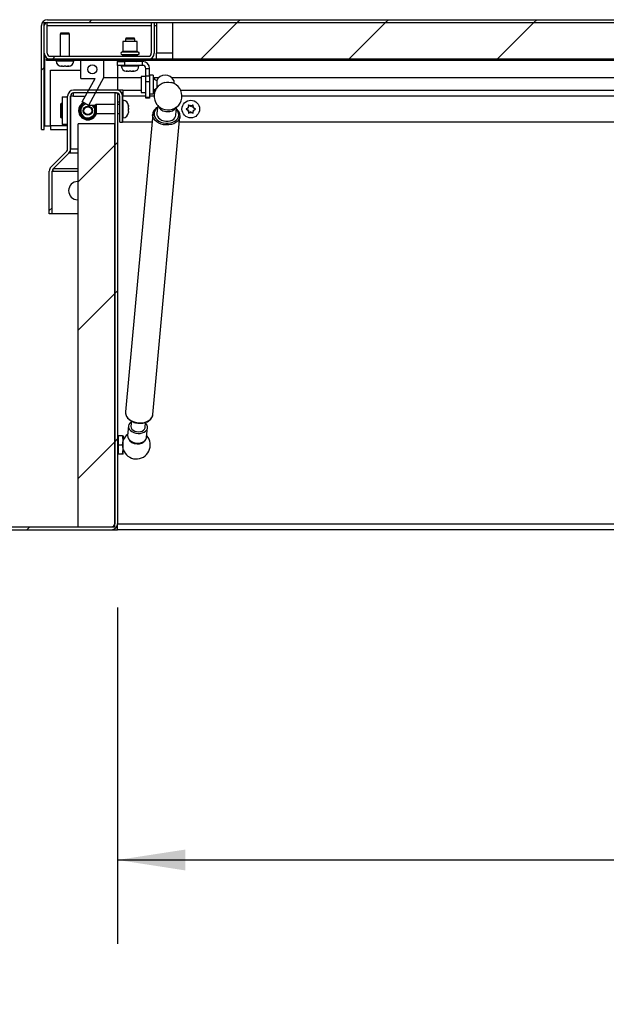
# Model space of a CAD drawing. Units: inches. Extents: x 0.1 to 10.8, y 0.2 to 8.4.
# Drawn here: x 1.6 to 2.3, y 3 to 4.1 of the extents above; entities that cross this region are included whole.
import ezdxf

# ---------------------------------------------------------------- set-up
doc = ezdxf.new("R2010")
doc.units = ezdxf.units.IN
doc.header["$MEASUREMENT"] = 0
doc.layers.add('FORMAT', color=7, linetype='Continuous')
doc.styles.add('SLDTEXTSTYLE0', font='TXT', dxfattribs={"width": 0.605})
doc.dimstyles.new('SLDDIMSTYLE0', dxfattribs={"dimtxt": 0.091003, "dimasz": 0.080892, "dimexe": 0, "dimexo": 0.0625, "dimgap": 0.022751, "dimtad": 0, "dimtih": 1, "dimtoh": 1, "dimdec": 6, "dimlfac": 22.9, "dimrnd": 1e-09, "dimzin": 12, "dimdsep": 46, "dimtxsty": 'SLDTEXTSTYLE0', "dimsah": 1, "dimcen": 0.09, "dimadec": 0, "dimazin": 3, "dimtfac": 1, "dimtdec": 0, "dimtofl": 0, "dimtmove": 0, "dimatfit": 3, "dimfxl": 0, "dimfrac": 2, "dimtolj": 1, "dimtzin": 12, "dimarcsym": 0})
doc.dimstyles.new('SLDDIMSTYLE1', dxfattribs={"dimtxt": 0.091003, "dimasz": 0.080892, "dimexe": 0, "dimexo": 0.0625, "dimgap": 0.022751, "dimtad": 0, "dimtih": 1, "dimtoh": 1, "dimdec": 0, "dimlfac": 22.9, "dimrnd": 1e-09, "dimzin": 12, "dimdsep": 46, "dimtxsty": 'SLDTEXTSTYLE0', "dimsah": 1, "dimcen": 0.09, "dimadec": 0, "dimazin": 3, "dimtfac": 1, "dimtdec": 0, "dimtofl": 0, "dimtmove": 0, "dimatfit": 3, "dimfxl": 0, "dimfrac": 2, "dimtolj": 1, "dimtzin": 12, "dimarcsym": 0})

# ---------------------------------------------------------------- blocks, each defined once
blk = doc.blocks.new('_D_3')
at = {"layer": 'FORMAT'}
for p, q in [((1.6957, 3.4392), (1.6957, 3.0384)), ((4.0537, 3.4392), (4.0537, 3.0384)), ((1.6957, 3.1384), (2.6212, 3.1384)), ((4.0537, 3.1384), (3.1282, 3.1384))]:
    blk.add_line(p, q, dxfattribs=at)
for points in [[(1.6957, 3.1384), (1.7765, 3.1259), (1.7765, 3.1508)], [(4.0537, 3.1384), (3.9728, 3.1508), (3.9728, 3.1259)]]:
    blk.add_solid(points, dxfattribs=at)
at = {"layer": 'FORMAT', "char_height": 0.09375, "attachment_point": 1, "style": 'SLDTEXTSTYLE0'}
for s, insert in [('54"', (2.783, 3.2592)), ('LENGTH', (2.6212, 3.1195))]:
    blk.add_mtext(s, dxfattribs=dict(at, insert=insert))
blk = doc.blocks.new('_D_5')
at = {"layer": 'FORMAT'}
for p, q in [((1.5432, 4.0561), (1.0513, 4.0561)), ((1.1513, 4.0561), (1.1513, 3.864)), ((1.1513, 3.5321), (1.1513, 3.7242)), ((1.445, 3.5321), (1.0513, 3.5321))]:
    blk.add_line(p, q, dxfattribs=at)
for points in [[(1.1513, 4.0561), (1.1389, 3.9752), (1.1637, 3.9752)], [(1.1513, 3.5321), (1.1637, 3.613), (1.1389, 3.613)]]:
    blk.add_solid(points, dxfattribs=at)
at = {"layer": 'FORMAT', "insert": (1.0596, 3.845), "char_height": 0.09375, "attachment_point": 1, "style": 'SLDTEXTSTYLE0'}
blk.add_mtext('12"', dxfattribs=at)
blk = doc.blocks.new('_D_6')
at = {"layer": 'FORMAT'}
for p, q in [((1.5143, 3.9087), (1.275, 3.9087)), ((1.375, 3.9087), (1.375, 3.5321)), ((1.445, 3.5321), (1.275, 3.5321)), ((1.375, 3.1251), (1.375, 3.5321)), ((1.125, 3.1251), (1.375, 3.1251))]:
    blk.add_line(p, q, dxfattribs=at)
for points in [[(1.375, 3.9087), (1.3626, 3.8278), (1.3874, 3.8278)], [(1.375, 3.5321), (1.3874, 3.613), (1.3626, 3.613)]]:
    blk.add_solid(points, dxfattribs=at)
at = {"layer": 'FORMAT', "char_height": 0.09375, "attachment_point": 1, "style": 'SLDTEXTSTYLE0'}
for s, insert in [('8 5/8"', (0.6514, 3.2459)), ('FLASHING', (0.5, 3.1062))]:
    blk.add_mtext(s, dxfattribs=dict(at, insert=insert))

msp = doc.modelspace()

# ---------------------------------------------------------------- hatches: boundary and pattern name
at = {"linetype": 'Continuous', "lineweight": 18}
h = msp.add_hatch(dxfattribs=at)
h.set_pattern_fill('ANSI31', angle=3e-322, style=0)
edge = h.paths.add_edge_path(flags=0)
edge.add_line((1.60488937, 4.13289532), (1.60488937, 4.00898702))
edge.add_line((1.60488937, 4.00898702), (1.60831731, 4.00898702))
edge.add_line((1.60831731, 4.00898702), (1.60831731, 4.13289532))
edge.add_arc((1.61198544, 4.13289532), 0.00366812, 90, 180, ccw=False)
edge.add_line((1.61198544, 4.13656344), (4.13740028, 4.13656344))
edge.add_arc((4.13740028, 4.13289532), 0.00366812, 0, 90, ccw=False)
edge.add_line((4.14106841, 4.13289532), (4.14106841, 4.00898702))
edge.add_line((4.14106841, 4.00898702), (4.14449635, 4.00898702))
edge.add_line((4.14449635, 4.00898702), (4.14449635, 4.13289532))
edge.add_arc((4.13740028, 4.13289532), 0.00709607, 0, 90)
edge.add_line((4.13740028, 4.13999139), (1.61198544, 4.13999139))
edge.add_arc((1.61198544, 4.13289532), 0.00709607, 90, 180)
h = msp.add_hatch(dxfattribs=at)
h.set_pattern_fill('ANSI31', style=0)
edge = h.paths.add_edge_path(flags=0)
edge.add_line((1.61174526, 4.13656344), (1.60831731, 4.13656344))
edge.add_line((1.60831731, 4.13656344), (1.60831731, 4.09999139))
edge.add_arc((1.61541338, 4.09999139), 0.00709607, 180, 270)
edge.add_line((1.61541338, 4.09289532), (1.73222561, 4.09289532))
edge.add_arc((1.73222561, 4.09999139), 0.00709607, 270, 360)
edge.add_line((1.73932168, 4.09999139), (1.73932168, 4.13656344))
edge.add_line((1.73932168, 4.13656344), (1.73589373, 4.13656344))
edge.add_line((1.73589373, 4.13656344), (1.73589373, 4.09999139))
edge.add_arc((1.73222561, 4.09999139), 0.00366812, 270, 360, ccw=False)
edge.add_line((1.73222561, 4.09632326), (1.61541338, 4.09632326))
edge.add_arc((1.61541338, 4.09999139), 0.00366812, 180, 270, ccw=False)
edge.add_line((1.61174526, 4.09999139), (1.61174526, 4.13656344))
h = msp.add_hatch(dxfattribs=at)
h.set_pattern_fill('ANSI31', style=0)
h.paths.add_polyline_path([(1.76115574, 4.13656344), (1.76115574, 4.09289532), (3.98822998, 4.09289532), (3.98822998, 4.13656344)], flags=0)
h = msp.add_hatch(dxfattribs=at)
h.set_pattern_fill('ANSI31', style=0)
h.paths.add_polyline_path([(1.61104657, 4.09289532), (1.61104657, 4.09142807), (4.13833915, 4.09142807), (4.13833915, 4.09289532)], flags=0)
h = msp.add_hatch(dxfattribs=at)
h.set_pattern_fill('ANSI32', style=0)
h.paths.add_polyline_path([(1.66093408, 4.03784895), (1.67905967, 4.07054838), (1.67905967, 4.09142807), (1.65198544, 4.09142807), (1.65198544, 4.07003069), (1.66878709, 4.07003069), (1.65329548, 4.04208309)], flags=0)
edge = h.paths.add_edge_path(flags=0)
edge.add_arc((1.66552255, 4.08072938), 0.00545852, 0, 360)
h = msp.add_hatch(dxfattribs=at)
h.set_pattern_fill('ANSI31', style=0)
edge = h.paths.add_edge_path(flags=0)
edge.add_line((1.69565502, 4.05265514), (1.69222707, 4.05265514))
edge.add_line((1.69222707, 4.05265514), (1.69222707, 3.53916169))
edge.add_arc((1.68855895, 3.53916169), 0.00366812, 270, 360, ccw=False)
edge.add_line((1.68855895, 3.53549357), (1.545, 3.53549357))
edge.add_line((1.545, 3.53549357), (1.545, 3.53206562))
edge.add_line((1.545, 3.53206562), (1.68855895, 3.53206562))
edge.add_arc((1.68855895, 3.53916169), 0.00709607, 270, 360)
edge.add_line((1.69565502, 3.53916169), (1.69565502, 4.05265514))
h = msp.add_hatch(dxfattribs=at)
h.set_pattern_fill('ANSI31', style=0)
edge = h.paths.add_edge_path(flags=0)
edge.add_line((1.61428384, 3.95958554), (1.61428384, 3.90870318))
edge.add_line((1.61428384, 3.90870318), (1.61771179, 3.90870318))
edge.add_line((1.61771179, 3.90870318), (1.61771179, 3.95958554))
edge.add_arc((1.62137991, 3.95958554), 0.00366812, 135, 180, ccw=False)
edge.add_line((1.61878616, 3.96217929), (1.63746441, 3.98085754))
edge.add_arc((1.63244673, 3.98587522), 0.00709607, 315, 360)
edge.add_line((1.6395428, 3.98587522), (1.6395428, 4.04898702))
edge.add_arc((1.64321092, 4.04898702), 0.00366812, 90, 180, ccw=False)
edge.add_line((1.64321092, 4.05265514), (1.69452096, 4.05265514))
edge.add_arc((1.69452096, 4.04898702), 0.00366812, 0, 90, ccw=False)
edge.add_line((1.69818909, 4.04898702), (1.69818909, 4.01787348))
edge.add_line((1.69818909, 4.01787348), (1.70161703, 4.01787348))
edge.add_line((1.70161703, 4.01787348), (1.70161703, 4.04898702))
edge.add_arc((1.69452096, 4.04898702), 0.00709607, 0, 90)
edge.add_line((1.69452096, 4.05608309), (1.64321092, 4.05608309))
edge.add_arc((1.64321092, 4.04898702), 0.00709607, 90, 180)
edge.add_line((1.63611485, 4.04898702), (1.63611485, 3.98587522))
edge.add_arc((1.63244673, 3.98587522), 0.00366812, 315, 360, ccw=False)
edge.add_line((1.63504048, 3.98328147), (1.61636223, 3.96460322))
edge.add_arc((1.62137991, 3.95958554), 0.00709607, 135, 180)
h = msp.add_hatch(dxfattribs=at)
h.set_pattern_fill('ANSI31', style=0)
h.paths.add_polyline_path([(1.64855895, 3.53549357), (1.69222707, 3.53549357), (1.69222707, 4.01584292), (1.64855895, 4.01584292)], flags=0)

# ---------------------------------------------------------------- linework, layer by layer
at = {"color": 7, "linetype": 'Continuous', "lineweight": 25}
for p, q in [((1.60488937, 4.00898702), (1.60488937, 4.13289532)), ((1.60831731, 4.13656344), (1.61174526, 4.13656344)), ((1.60831731, 4.09999139), (1.60831731, 4.13656344)), ((1.60831731, 4.00898702), (1.60831731, 4.13289532)), ((1.61174526, 4.09999139), (1.61174526, 4.13656344)), ((1.61198544, 4.13999139), (4.13740028, 4.13999139)), ((1.61198544, 4.13656344), (4.13740028, 4.13656344)), ((1.73589373, 4.13656344), (1.73589373, 4.09999139)), ((1.73589373, 4.13656344), (1.73932168, 4.13656344)), ((1.73932168, 4.13656344), (1.73932168, 4.09999139)), ((1.74205094, 4.13656344), (1.74205094, 4.09999139)), ((1.76115574, 4.13656344), (3.98822998, 4.13656344)), ((1.76115574, 4.13656344), (1.76115574, 4.09289532)), ((1.62817847, 4.12417916), (1.62742212, 4.12286912)), ((1.62742212, 4.12286912), (1.62742212, 4.09632326)), ((1.63833915, 4.12286912), (1.62742212, 4.12286912)), ((1.62817847, 4.12417916), (1.63758279, 4.12417916)), ((1.63833915, 4.12286912), (1.63758279, 4.12417916)), ((1.63833915, 4.09632326), (1.63833915, 4.12286912)), ((1.70213827, 4.11391715), (1.70213827, 4.10255606)), ((1.71065356, 4.11391715), (1.70213827, 4.11391715)), ((1.7059514, 4.11828396), (1.70519504, 4.11697392)), ((1.70519504, 4.11697392), (1.70519504, 4.11391715)), ((1.71611207, 4.11697392), (1.70519504, 4.11697392)), ((1.7059514, 4.11828396), (1.71535572, 4.11828396)), ((1.71916884, 4.11391715), (1.71065356, 4.11391715)), ((1.71611207, 4.11697392), (1.71535572, 4.11828396)), ((1.71611207, 4.11391715), (1.71611207, 4.11697392)), ((1.71916884, 4.10255606), (1.71916884, 4.11391715)), ((1.60862609, 4.0979209), (1.60862609, 4.01328833)), ((1.61541338, 4.09632326), (1.73222561, 4.09632326)), ((1.70213827, 4.09733064), (1.70213827, 4.09632326)), ((1.71916884, 4.09632326), (1.71916884, 4.09733064)), ((1.74205094, 4.09289532), (1.74205094, 4.09999139)), ((4.13833915, 4.09289532), (1.61104657, 4.09289532)), ((1.61104657, 4.09142807), (1.61104657, 4.09289532)), ((4.13833915, 4.09142807), (1.61104657, 4.09142807)), ((1.61541338, 4.09289532), (1.73222561, 4.09289532)), ((1.62240028, 4.09142807), (1.62240028, 4.09082763)), ((1.62878675, 4.08444117), (1.62894823, 4.08444117)), ((1.62960552, 4.08444117), (1.62894823, 4.08444117)), ((1.62992849, 4.08444117), (1.63190037, 4.08444117)), ((1.63386089, 4.08444117), (1.63583278, 4.08444117)), ((1.63615574, 4.08444117), (1.63681304, 4.08444117)), ((1.63681304, 4.08444117), (1.63697452, 4.08444117)), ((1.64336098, 4.09082763), (1.64336098, 4.09142807)), ((1.65198544, 4.07003069), (1.65198544, 4.09142807)), ((1.67905967, 4.09142807), (1.65198544, 4.09142807)), ((1.67905967, 4.09142807), (1.67905967, 4.07054838)), ((1.69564264, 4.08553287), (1.69564264, 4.09011802)), ((1.69564264, 4.09011802), (1.70383041, 4.09011802)), ((1.70383041, 4.08553287), (1.69564264, 4.08553287)), ((1.69973653, 4.09142807), (1.69973653, 4.09098208)), ((1.69973653, 4.09098208), (1.70296121, 4.09011802)), ((1.71065356, 4.09098208), (1.69973653, 4.09098208)), ((1.70017321, 4.08553287), (1.70017321, 4.08493244)), ((1.70383041, 4.09011802), (1.70383041, 4.08553287)), ((1.72559897, 4.09011802), (1.70383041, 4.09011802)), ((1.72559897, 4.08553287), (1.70383041, 4.08553287)), ((1.72157059, 4.09098208), (1.71065356, 4.09098208)), ((1.71834591, 4.09011802), (1.72157059, 4.09098208)), ((1.72113391, 4.08493244), (1.72113391, 4.08553287)), ((1.72157059, 4.09098208), (1.72157059, 4.09142807)), ((1.72559897, 4.08553287), (1.72559897, 4.09011802)), ((1.76115574, 4.09289532), (3.98822998, 4.09289532)), ((1.61561299, 4.01328833), (1.61561299, 4.07994772)), ((1.61561299, 4.07994772), (1.65198544, 4.07994772)), ((1.70655967, 4.07854597), (1.70672115, 4.07854597)), ((1.70737845, 4.07854597), (1.70672115, 4.07854597)), ((1.70770142, 4.07854597), (1.7096733, 4.07854597)), ((1.71163382, 4.07854597), (1.7136057, 4.07854597)), ((1.71392867, 4.07854597), (1.71458596, 4.07854597)), ((1.71458596, 4.07854597), (1.71474745, 4.07854597)), ((1.7292671, 4.08186475), (1.73385225, 4.08186475)), ((1.7292671, 4.07301118), (1.7292671, 4.08186475)), ((1.7292671, 4.07301118), (1.73385225, 4.07301118)), ((1.7292671, 4.06592036), (1.7292671, 4.07301118)), ((1.73385225, 4.07301118), (1.73385225, 4.08186475)), ((1.73821906, 4.07400036), (1.73385225, 4.07400036)), ((1.73385225, 4.07301118), (1.73385225, 4.06592036)), ((1.73821906, 4.07400036), (1.73821906, 4.05165054)), ((1.65198544, 4.07003069), (1.66878709, 4.07003069)), ((1.65329548, 4.04208309), (1.66878709, 4.07003069)), ((1.67905967, 4.07054838), (1.66093408, 4.03784895)), ((1.69565356, 4.07054838), (1.67905967, 4.07054838)), ((1.72380858, 4.07054838), (1.69565356, 4.07054838)), ((1.7292671, 4.07237785), (1.72380858, 4.07237785)), ((1.72380858, 4.07237785), (1.72380858, 4.05327305)), ((1.73385225, 4.06592036), (1.7292671, 4.06592036)), ((1.7292671, 4.04754686), (1.7292671, 4.06592036)), ((1.73385225, 4.06592036), (1.73385225, 4.04754686)), ((1.74440968, 4.07054838), (1.73868637, 4.07054838)), ((1.74232603, 4.06747771), (1.74232603, 4.05846143)), ((3.98400799, 4.07054838), (1.76056332, 4.07054838)), ((1.76267321, 4.06741996), (1.76267321, 4.06409706)), ((1.64319469, 4.04898702), (1.64319469, 4.05265514)), ((1.69452096, 4.05608309), (1.64321092, 4.05608309)), ((1.69452096, 4.05265514), (1.64321092, 4.05265514)), ((1.69222707, 4.05265514), (1.69222707, 3.53916169)), ((1.69222707, 4.05265514), (1.69565502, 4.05265514)), ((1.70192832, 4.05608309), (1.69452096, 4.05608309)), ((1.69565502, 4.05265514), (1.69565502, 3.53916169)), ((1.70192832, 4.05265514), (1.70059543, 4.05265514)), ((1.70192832, 4.05608309), (1.70192832, 4.04898702)), ((1.70192832, 4.05608309), (1.72380858, 4.05608309)), ((1.72380858, 4.05327305), (1.7292671, 4.05327305)), ((1.73385225, 4.05165054), (1.73821906, 4.05165054)), ((1.73942718, 4.05608309), (1.74093887, 4.05608309)), ((1.77089519, 4.05608309), (3.97849346, 4.05608309)), ((1.62822998, 4.0233975), (1.62822998, 4.03964204)), ((1.62945269, 4.0233975), (1.62945269, 4.03964204)), ((1.62972561, 4.04789532), (1.62972561, 4.01514423)), ((1.62972561, 4.04789532), (1.63611485, 4.04789532)), ((1.63611485, 3.98587522), (1.63611485, 4.04898702)), ((1.6395428, 3.98587522), (1.6395428, 4.04898702)), ((1.6395428, 4.04789532), (1.63981295, 4.04789532)), ((1.64319469, 4.04898702), (1.63970124, 4.04898702)), ((1.63970124, 4.04898702), (1.63970124, 3.98587522)), ((1.66093408, 4.03784895), (1.65329548, 4.04208309)), ((1.66886594, 4.03784895), (1.66093408, 4.03784895)), ((1.67017599, 4.03889968), (1.66886594, 4.03814333)), ((1.66886594, 4.02873901), (1.66886594, 4.03814333)), ((1.69222707, 4.03889968), (1.67017599, 4.03889968)), ((1.67017599, 4.03889968), (1.67017599, 4.02798265)), ((1.69818909, 4.04173811), (1.69565502, 4.04173811)), ((1.69818909, 4.03889968), (1.69565502, 4.03889968)), ((1.69818909, 4.01787348), (1.69818909, 4.04898702)), ((1.70161703, 4.01787348), (1.70161703, 4.04898702)), ((1.70221747, 4.04392152), (1.70161703, 4.04392152)), ((1.70192832, 4.04392152), (1.70192832, 4.04898702)), ((1.70860393, 4.03737357), (1.70860393, 4.03753506)), ((1.7292671, 4.04754686), (1.73385225, 4.04754686)), ((1.7292671, 4.0464499), (1.7292671, 4.04754686)), ((1.73385225, 4.0464499), (1.7292671, 4.0464499)), ((1.73385225, 4.04754686), (1.73385225, 4.0464499)), ((1.74351397, 4.03791717), (1.74262429, 4.02813403)), ((1.66886594, 4.02873901), (1.67017599, 4.02798265)), ((1.67017599, 4.02798265), (1.69222707, 4.02798265)), ((1.69565502, 4.02798265), (1.69818909, 4.02798265)), ((1.73756957, 4.02751813), (1.70527441, 3.67239434)), ((1.70860393, 4.03671628), (1.70860393, 4.03737357)), ((1.70860393, 4.03442143), (1.70860393, 4.03639331)), ((1.70860393, 4.03048903), (1.70860393, 4.03246091)), ((1.70860393, 4.03016606), (1.70860393, 4.02950877)), ((1.70860393, 4.02934728), (1.70860393, 4.02950877)), ((1.76523839, 4.02607749), (1.76612807, 4.03586063)), ((1.78015494, 4.03507872), (1.77901647, 4.03442143)), ((1.78015494, 4.03180361), (1.77901647, 4.03246091)), ((1.78015494, 4.03507872), (1.78015494, 4.03639331)), ((1.78015494, 4.03180361), (1.78015494, 4.03048903)), ((1.78299127, 4.03671628), (1.7818528, 4.03737357)), ((1.78299127, 4.03016606), (1.7818528, 4.02950877)), ((1.78299127, 4.03671628), (1.78412973, 4.03737357)), ((1.78299127, 4.03016606), (1.78412973, 4.02950877)), ((1.78582759, 4.03507872), (1.78582759, 4.03639331)), ((1.78582759, 4.03507872), (1.78696606, 4.03442143)), ((1.78582759, 4.03180361), (1.78696606, 4.03246091)), ((1.78582759, 4.03180361), (1.78582759, 4.03048903)), ((1.63611485, 4.01514423), (1.62972561, 4.01514423)), ((1.63981295, 4.01514423), (1.6395428, 4.01514423)), ((1.64855895, 3.53549357), (1.64855895, 4.01584292)), ((1.69222707, 4.01584292), (1.64855895, 4.01584292)), ((1.69222707, 3.53549357), (1.69222707, 4.01584292)), ((1.69818909, 4.01787348), (1.70161703, 4.01787348)), ((1.70161703, 4.02296082), (1.70221747, 4.02296082)), ((1.70192832, 4.01787348), (1.70192832, 4.02296082)), ((1.73669248, 4.01787348), (1.70192832, 4.01787348)), ((1.73780393, 3.66943608), (1.77009909, 4.02455988)), ((3.97989762, 4.01787348), (1.76949102, 4.01787348)), ((1.60488937, 4.00898702), (1.60831731, 4.00898702)), ((1.60862609, 4.01328833), (1.61561299, 4.01328833)), ((1.61561299, 4.01328833), (1.61561299, 4.00898702)), ((1.61561299, 4.00898702), (1.63611485, 4.00898702)), ((1.6395428, 4.00898702), (1.63970124, 4.00898702)), ((1.61636223, 3.96460322), (1.63504048, 3.98328147)), ((1.61878616, 3.96217929), (1.63746441, 3.98085754)), ((1.63751784, 3.98085754), (1.61902183, 3.96217929)), ((1.63751784, 3.98085754), (1.63751784, 3.98091155)), ((1.63970124, 3.98085754), (1.63751784, 3.98085754)), ((1.63970124, 3.98328147), (1.63905177, 3.98328147)), ((1.63970124, 3.98085754), (1.63970124, 3.98587522)), ((1.61428384, 3.90870318), (1.61428384, 3.95958554)), ((1.61771179, 3.90870318), (1.61771179, 3.95958554)), ((1.61771179, 3.95958554), (1.61902183, 3.95958554)), ((1.61902183, 3.96217929), (1.61902183, 3.96241497)), ((1.61902183, 3.95958554), (1.61902183, 3.96217929)), ((1.64823581, 3.94713113), (1.64855895, 3.94713113)), ((1.64855895, 3.92529706), (1.64823581, 3.92529706)), ((1.61771179, 3.90870318), (1.61428384, 3.90870318)), ((1.64855895, 3.90870318), (1.61771179, 3.90870318)), ((1.70527441, 3.67239434), (1.70524096, 3.6716563)), ((1.70876424, 3.65580233), (1.70771877, 3.64430621)), ((1.71213712, 3.66155053), (1.711591, 3.65554526)), ((1.72855158, 3.65400285), (1.72909771, 3.66000827)), ((1.73033288, 3.64224967), (1.73137834, 3.65374579)), ((1.69610101, 3.64385602), (1.69565502, 3.64385602)), ((1.69696507, 3.64063133), (1.69610101, 3.64385602)), ((1.69610101, 3.64385602), (1.69610101, 3.63293899)), ((1.69696507, 3.63293899), (1.69696507, 3.64385602)), ((1.70144851, 3.64385602), (1.69696507, 3.64385602)), ((1.70144851, 3.63293899), (1.70242358, 3.6383975)), ((1.70242358, 3.64385602), (1.70242358, 3.6383975)), ((1.70242358, 3.62748047), (1.70242358, 3.6383975)), ((1.69610101, 3.63293899), (1.69610101, 3.62202195)), ((1.69696507, 3.62202195), (1.69696507, 3.63293899)), ((1.70144851, 3.63293899), (1.69696507, 3.63293899)), ((1.70144851, 3.62202195), (1.70242358, 3.62748047)), ((1.70242358, 3.62202195), (1.70242358, 3.62748047)), ((1.69565502, 3.62202195), (1.69610101, 3.62202195)), ((1.69610101, 3.62202195), (1.69696507, 3.62524664)), ((1.70144851, 3.62202195), (1.69696507, 3.62202195)), ((1.545, 3.53549357), (1.68855895, 3.53549357)), ((1.64855895, 3.53549357), (1.69222707, 3.53549357)), ((1.69463341, 3.53549357), (1.69565502, 3.53549357)), ((1.69565502, 3.53206562), (1.69565502, 3.53916169)), ((1.69565502, 3.53916169), (4.05373362, 3.53916169)), ((1.545, 3.53206562), (1.68855895, 3.53206562)), ((1.68855895, 3.53206562), (1.69565502, 3.53206562)), ((4.05373362, 3.53206562), (1.69565502, 3.53206562))]:
    msp.add_line(p, q, dxfattribs=at)
at = {"color": 8, "linetype": 'Continuous', "lineweight": 25}
for p, q in [((1.61174526, 4.13289532), (1.73589373, 4.13289532)), ((1.73932168, 4.13289532), (1.74205094, 4.13289532)), ((1.71065356, 4.10124971), (1.70092648, 4.10124971)), ((1.70092648, 4.098637), (1.72038063, 4.098637)), ((1.70213827, 4.10255606), (1.71065356, 4.10255606)), ((1.71065356, 4.09733064), (1.70213827, 4.09733064)), ((1.71065356, 4.10255606), (1.71916884, 4.10255606)), ((1.72038063, 4.10124971), (1.71065356, 4.10124971)), ((1.71916884, 4.09733064), (1.71065356, 4.09733064)), ((1.76115574, 4.09999139), (1.74205094, 4.09999139)), ((1.62240028, 4.09082763), (1.64336098, 4.09082763)), ((1.69565356, 4.09142807), (1.69565356, 4.09011802)), ((1.69565356, 4.08553287), (1.69565356, 4.07054838)), ((1.70017321, 4.08493244), (1.72113391, 4.08493244)), ((1.69565356, 4.07054838), (1.69565356, 4.05608309)), ((1.64319469, 4.04898702), (1.65712239, 4.04898702)), ((1.7292671, 4.04898702), (1.70192832, 4.04898702)), ((1.70221747, 4.02296082), (1.70221747, 4.04392152)), ((1.73932321, 4.04898702), (1.73385225, 4.04898702)), ((3.97687779, 4.04898702), (1.77251085, 4.04898702)), ((1.63611485, 4.01328833), (1.61561299, 4.01328833)), ((1.63970124, 4.01328833), (1.6395428, 4.01328833)), ((1.63970124, 3.98587522), (1.64855895, 3.98587522)), ((1.64855895, 3.98085754), (1.63970124, 3.98085754)), ((1.64855895, 3.96217929), (1.61902183, 3.96217929)), ((1.61902183, 3.95958554), (1.64855895, 3.95958554))]:
    msp.add_line(p, q, dxfattribs=at)
at = {"color": 7, "linetype": 'Continuous', "lineweight": 25, "flags": 128}
for points in [[(1.75172853, 4.06499741), (1.75398683, 4.06541674), (1.75669362, 4.06550865)], [(1.75669362, 4.06550865), (1.75936147, 4.06517235), (1.76010553, 4.06499741)], [(1.73753683, 4.02667133), (1.73753611, 4.02678009), (1.73756957, 4.02751813)], [(1.74262429, 4.02813403), (1.74267764, 4.02668544), (1.74328433, 4.02484405), (1.744465, 4.02312458), (1.74615601, 4.02161974), (1.74826618, 4.02041066), (1.75068177, 4.01956251), (1.75327254, 4.01912101), (1.75589883, 4.01910998), (1.75841904, 4.01953), (1.76069733, 4.02035844), (1.76261086, 4.02155062), (1.76405647, 4.02304228), (1.76495624, 4.02475301), (1.76523839, 4.02607749)], [(1.77013254, 4.02529792), (1.76981938, 4.02305918), (1.7693754, 4.02185338)], [(1.71207094, 3.66082275), (1.71182992, 3.66065814), (1.71025895, 3.65923437), (1.70921697, 3.65757014), (1.70876015, 3.65575518), (1.70891311, 3.65388732), (1.70966762, 3.65206727), (1.71098298, 3.65039314), (1.71278831, 3.64895519), (1.71498626, 3.64783093), (1.71745834, 3.64708098), (1.72007129, 3.64674577)], [(1.711591, 3.65554526), (1.71157356, 3.65516045), (1.71188868, 3.65352162), (1.71281066, 3.65197567), (1.71427114, 3.65063727), (1.71616178, 3.64960567), (1.71834237, 3.64895739), (1.7206512, 3.64874051), (1.72291701, 3.6489711), (1.72497176, 3.64963208), (1.72666308, 3.65067441), (1.72786551, 3.65202079), (1.72848987, 3.65357137), (1.72855158, 3.65400285)], [(1.72007129, 3.64674577), (1.72268424, 3.64684336), (1.72515632, 3.6473685), (1.72735427, 3.64829287), (1.72915959, 3.64956665), (1.73047496, 3.65112116), (1.73122947, 3.65287259), (1.73138243, 3.65472654), (1.73092561, 3.65658305), (1.72988363, 3.65834203), (1.72903152, 3.65928034)], [(1.70771877, 3.64430621), (1.70771469, 3.64425907), (1.70786765, 3.64239121), (1.70862215, 3.64057116), (1.70993752, 3.63889703), (1.71174284, 3.63745908), (1.71394079, 3.63633482), (1.71641288, 3.63558487), (1.71902583, 3.63524966)], [(1.71902583, 3.63524966), (1.72163878, 3.63534725), (1.72411086, 3.63587239), (1.72630881, 3.63679676), (1.72811413, 3.63807053), (1.7294295, 3.63962504), (1.730184, 3.64137648), (1.73033288, 3.64224967)]]:
    msp.add_lwpolyline(points, dxfattribs=at)
at = {"color": 8, "linetype": 'Continuous', "lineweight": 25, "flags": 128}
for points in [[(1.66757043, 4.03784895), (1.66767897, 4.03772004), (1.66886594, 4.03590635)], [(1.7693754, 4.02185338), (1.76889191, 4.02093495), (1.7673858, 4.01900688), (1.7653589, 4.01734904), (1.76288913, 4.01602515), (1.76007138, 4.01508609), (1.75701395, 4.01456794), (1.75383433, 4.01449062), (1.7506547, 4.0148571), (1.74759727, 4.01565329), (1.74477952, 4.0168486), (1.74230975, 4.01839709), (1.74028285, 4.02023925), (1.73877674, 4.0223043), (1.73784928, 4.02451287), (1.73753683, 4.02667133)], [(1.74323303, 4.03482787), (1.74270962, 4.03444202), (1.74100011, 4.03277943), (1.73982001, 4.03088456), (1.73921763, 4.02883498), (1.73921763, 4.02671461), (1.73982001, 4.02461026), (1.74100011, 4.02260807), (1.74270962, 4.02079001), (1.74487854, 4.01923053), (1.74741809, 4.01799345), (1.75022429, 4.01712944), (1.75318226, 4.01667385), (1.75617089, 4.01664536), (1.75906784, 4.01704511), (1.7617545, 4.01785674), (1.76412087, 4.01904703), (1.76607009, 4.02056725), (1.76752235, 4.02235515), (1.76841818, 4.02433755), (1.76872093, 4.02643328), (1.76872093, 4.02643328)], [(1.70524096, 3.6716563), (1.70555413, 3.66938908), (1.70648159, 3.66718051), (1.7079877, 3.66511546), (1.7100146, 3.6632733), (1.71248437, 3.66172481), (1.71530212, 3.6605295), (1.71835955, 3.65973331), (1.72153917, 3.65936683), (1.7247188, 3.65944415), (1.72777623, 3.6599623), (1.73059398, 3.66090136), (1.73306375, 3.66222525), (1.73509065, 3.66388308), (1.73659676, 3.66581116), (1.73752422, 3.66793539), (1.73780393, 3.66943608)]]:
    msp.add_lwpolyline(points, dxfattribs=at)
at = {"color": 7, "linetype": 'Continuous', "lineweight": 25}
for centre, radius in [((1.66552255, 4.08072938), 0.00545852), ((1.78299127, 4.03344117), 0.01048035), ((1.66018413, 4.03151977), 0.00545852), ((1.66018413, 4.03151977), 0.00470216)]:
    msp.add_circle(centre, radius, dxfattribs=at)
for centre, radius, start, end in [((1.61198544, 4.13289532), 0.00709607, 90, 180), ((1.61198544, 4.13289532), 0.00366812, 90, 180), ((1.61541338, 4.09999139), 0.00709607, 180, 270), ((1.61541338, 4.09999139), 0.00366812, 180, 270), ((1.70102474, 4.09994335), 0.00131004, 94.3012223, 265.6987777), ((1.70082823, 4.10255606), 0.00131004, 274.3012223, 0), ((1.70082823, 4.09733064), 0.00131004, 0, 85.6987777), ((1.72047889, 4.10255606), 0.00131004, 180, 265.6987777), ((1.72047889, 4.09733064), 0.00131004, 94.3012223, 180), ((1.72028238, 4.09994335), 0.00131004, 274.3012223, 85.6987777), ((1.73222561, 4.09999139), 0.00366812, 270, 0), ((1.73222561, 4.09999139), 0.00709607, 270, 0), ((1.62878675, 4.09082763), 0.00638646, 180, 270), ((1.63697452, 4.09082763), 0.00638646, 270, 0), ((1.70655967, 4.08493244), 0.00638646, 180, 270), ((1.71474745, 4.08493244), 0.00638646, 270, 0), ((1.72559897, 4.08186475), 0.00825328, 0, 90), ((1.72559897, 4.08186475), 0.00366812, 0, 90), ((1.7524865, 4.06282545), 0.01117491, 90, 155.39795925), ((1.7524865, 4.06282545), 0.01117491, 24.27681351, 90), ((1.74548533, 4.07491481), 0.00808032, 205.93970087, 246.98406307), ((1.75591703, 4.04894083), 0.01659389, 104.62029893, 267.39653859), ((1.75591703, 4.04894083), 0.01659389, 267.39653859, 75.37970107), ((1.64321092, 4.04898702), 0.00709607, 90, 180), ((1.64321092, 4.04898702), 0.00366812, 90, 180), ((1.69452096, 4.04898702), 0.00709607, 0, 90), ((1.69452096, 4.04898702), 0.00366812, 360, 90), ((1.74548533, 4.05073609), 0.00808032, 115.19661166, 154.06029913), ((1.62884133, 4.03964204), 0.00061135, 0, 180), ((1.62988937, 4.03863768), 0.00043668, 180, 247.97568716), ((1.66018413, 4.03151977), 0.01093886, 118.3647774, 180), ((1.66018413, 4.03151977), 0.00851528, 107.14955165, 270), ((1.66018413, 4.03151977), 0.00851528, 270, 48.01090654), ((1.70221747, 4.03753506), 0.00638646, 0, 90), ((1.75448698, 4.04213996), 0.01157674, 203.45034195, 272.42495203), ((1.78299127, 4.03344117), 0.00409389, 73.85377861, 106.14622139), ((1.66018413, 4.03151977), 0.01093886, 180, 341.13416042), ((1.70221747, 4.02934728), 0.00638646, 270, 360), ((1.75649717, 4.04136562), 0.0108986, 261.98098318, 327.72715567), ((1.77821943, 4.03344117), 0.00614083, 147.37230504, 212.62769496), ((1.78299127, 4.03344117), 0.00409389, 133.85377861, 166.14622139), ((1.78299127, 4.03344117), 0.00409389, 193.85377861, 226.14622139), ((1.78299127, 4.03344117), 0.00409389, 253.85377861, 286.14622139), ((1.78299127, 4.03344117), 0.00409389, 13.85377861, 46.14622139), ((1.78299127, 4.03344117), 0.00409389, 313.85377861, 346.14622139), ((1.78777183, 4.03344117), 0.00614083, 327.0591519, 32.94084809), ((1.62884133, 4.0233975), 0.00061135, 180, 0), ((1.62988937, 4.02440187), 0.00043668, 112.02431284, 180), ((1.63244673, 3.98587522), 0.00366812, 315, 0), ((1.63244673, 3.98587522), 0.00709607, 315, 0), ((1.62137991, 3.95958554), 0.00709607, 135, 180), ((1.62137991, 3.95958554), 0.00366812, 135, 180), ((1.64823581, 3.93621409), 0.01091703, 90, 270), ((1.7180856, 3.63293899), 0.01659389, 127.97733484, 160.70720578), ((1.7180856, 3.63293899), 0.01659389, 199.29279422, 41.63023262), ((1.68855895, 3.53916169), 0.00709607, 270, 0), ((1.68855895, 3.53916169), 0.00366812, 270, 0)]:
    msp.add_arc(centre, radius, start, end, dxfattribs=at)
at = {"color": 8, "linetype": 'Continuous', "lineweight": 25}
for centre, radius, start, end in [((1.66018413, 4.03151977), 0.00972707, 113.66511053, 270), ((1.66018413, 4.03151977), 0.00972707, 270, 341.4605041), ((1.75938359, 4.02602009), 0.00934648, 2.53373542, 46.24717471), ((1.71842303, 3.64524867), 0.01087501, 204.58275055, 272.52461239), ((1.72034595, 3.64451774), 0.01023588, 261.89068778, 326.53779196)]:
    msp.add_arc(centre, radius, start, end, dxfattribs=at)
at = {"color": 7, "linetype": 'Continuous', "lineweight": 25}
for points, knots in [([(1.62992849, 4.08444117), (1.62978909, 4.08444271), (1.62939146, 4.08444712), (1.62873367, 4.08449412), (1.62822386, 4.08459084), (1.62796797, 4.08463939)], [0, 0, 0, 0, 0.2118941406, 0.6044177708, 1, 1, 1, 1]), ([(1.62796797, 4.08463939), (1.62804797, 4.08460724), (1.62820828, 4.08454282), (1.6285351, 4.0844607), (1.62878263, 4.084449), (1.62894823, 4.08444117)], [0, 0, 0, 0, 0.2479924276, 0.4969021873, 1, 1, 1, 1]), ([(1.63288063, 4.08463939), (1.63280063, 4.08460724), (1.63264032, 4.08454282), (1.6323135, 4.0844607), (1.63206597, 4.084449), (1.63190037, 4.08444117)], [0, 0, 0, 0, 0.2479924276, 0.4969021873, 1, 1, 1, 1]), ([(1.63386089, 4.08444117), (1.63369727, 4.08444882), (1.63345103, 4.08446035), (1.63312415, 4.08454167), (1.6329619, 4.08460678), (1.63288063, 4.08463939)], [0, 0, 0, 0, 0.4971180646, 0.7481078456, 1, 1, 1, 1]), ([(1.6377933, 4.08463939), (1.6375395, 4.08459118), (1.63702972, 4.08449436), (1.63637192, 4.08444714), (1.63597218, 4.08444271), (1.63583278, 4.08444117)], [0, 0, 0, 0, 0.3923652171, 0.7881059935, 1, 1, 1, 1]), ([(1.63681304, 4.08444117), (1.63697666, 4.08444882), (1.6372229, 4.08446035), (1.63754978, 4.08454167), (1.63771203, 4.08460678), (1.6377933, 4.08463939)], [0, 0, 0, 0, 0.4971180646, 0.7481078456, 1, 1, 1, 1]), ([(1.70770142, 4.07854597), (1.70756202, 4.07854752), (1.70716438, 4.07855192), (1.7065066, 4.07859893), (1.70599679, 4.07869564), (1.70574089, 4.07874419)], [0, 0, 0, 0, 0.2118941406, 0.6044177708, 1, 1, 1, 1]), ([(1.70574089, 4.07874419), (1.7058209, 4.07871204), (1.7059812, 4.07864762), (1.70630803, 4.0785655), (1.70655556, 4.0785538), (1.70672115, 4.07854597)], [0, 0, 0, 0, 0.2479924276, 0.4969021873, 1, 1, 1, 1]), ([(1.71065356, 4.07874419), (1.71057355, 4.07871204), (1.71041325, 4.07864762), (1.71008642, 4.0785655), (1.7098389, 4.0785538), (1.7096733, 4.07854597)], [0, 0, 0, 0, 0.2479924276, 0.4969021873, 1, 1, 1, 1]), ([(1.71163382, 4.07854597), (1.71147019, 4.07855363), (1.71122395, 4.07856515), (1.71089707, 4.07864648), (1.71073483, 4.07871158), (1.71065356, 4.07874419)], [0, 0, 0, 0, 0.4971180646, 0.7481078456, 1, 1, 1, 1]), ([(1.71556622, 4.07874419), (1.71531242, 4.07869598), (1.71480264, 4.07859916), (1.71414485, 4.07855194), (1.7137451, 4.07854752), (1.7136057, 4.07854597)], [0, 0, 0, 0, 0.3923652171, 0.7881059935, 1, 1, 1, 1]), ([(1.71458596, 4.07854597), (1.71474959, 4.07855363), (1.71499583, 4.07856515), (1.71532271, 4.07864648), (1.71548495, 4.07871158), (1.71556622, 4.07874419)], [0, 0, 0, 0, 0.4971180646, 0.7481078456, 1, 1, 1, 1]), ([(1.70860393, 4.03737357), (1.70859628, 4.0375372), (1.70858476, 4.03778344), (1.70850343, 4.03811032), (1.70843833, 4.03827256), (1.70840572, 4.03835383)], [0, 0, 0, 0, 0.4971180646, 0.7481078456, 1, 1, 1, 1]), ([(1.70840572, 4.03835383), (1.70845392, 4.03810003), (1.70855075, 4.03759025), (1.70859796, 4.03693246), (1.70860239, 4.03653271), (1.70860393, 4.03639331)], [0, 0, 0, 0, 0.3923652171, 0.7881059935, 1, 1, 1, 1]), ([(1.7818528, 4.03737357), (1.78156939, 4.0375372), (1.78114289, 4.03778344), (1.78057672, 4.03811032), (1.7802957, 4.03827256), (1.78015494, 4.03835383)], [0, 0, 0, 0, 0.4971180646, 0.7481078456, 1, 1, 1, 1]), ([(1.78015494, 4.03835383), (1.78015494, 4.03810003), (1.78015494, 4.03759025), (1.78015494, 4.03693246), (1.78015494, 4.03653271), (1.78015494, 4.03639331)], [0, 0, 0, 0, 0.3923652171, 0.7881059935, 1, 1, 1, 1]), ([(1.78582759, 4.03835383), (1.78568902, 4.03827383), (1.78541137, 4.03811352), (1.78484529, 4.0377867), (1.78441656, 4.03753917), (1.78412973, 4.03737357)], [0, 0, 0, 0, 0.2479924276, 0.4969021873, 1, 1, 1, 1]), ([(1.78582759, 4.03639331), (1.78582759, 4.03653271), (1.78582759, 4.03693034), (1.78582759, 4.03758813), (1.78582759, 4.03809794), (1.78582759, 4.03835383)], [0, 0, 0, 0, 0.21189414057, 0.60441777079, 1, 1, 1, 1]), ([(1.70860393, 4.03442143), (1.70859628, 4.0342578), (1.70858476, 4.03401156), (1.70850343, 4.03368468), (1.70843833, 4.03352244), (1.70840572, 4.03344117)], [0, 0, 0, 0, 0.4971180646, 0.7481078456, 1, 1, 1, 1]), ([(1.70840572, 4.03344117), (1.70843787, 4.03336116), (1.70850228, 4.03320086), (1.7085844, 4.03287403), (1.7085961, 4.03262651), (1.70860393, 4.03246091)], [0, 0, 0, 0, 0.2479924276, 0.4969021873, 1, 1, 1, 1]), ([(1.70860393, 4.03048903), (1.70860239, 4.03034963), (1.70859799, 4.02995199), (1.70855098, 4.02929421), (1.70845426, 4.0287844), (1.70840572, 4.02852851)], [0, 0, 0, 0, 0.2118941406, 0.6044177708, 1, 1, 1, 1]), ([(1.70840572, 4.02852851), (1.70843787, 4.02860851), (1.70850228, 4.02876881), (1.7085844, 4.02909564), (1.7085961, 4.02934317), (1.70860393, 4.02950877)], [0, 0, 0, 0, 0.2479924276, 0.4969021873, 1, 1, 1, 1]), ([(1.74330577, 4.03562774), (1.74320035, 4.03557643), (1.74227911, 4.035128), (1.74087448, 4.03395659), (1.73920817, 4.03214654), (1.73811024, 4.03008324), (1.73754882, 4.028198), (1.73758634, 4.0270196), (1.73760005, 4.02658903)], [0, 0, 0, 0, 0.0278939314, 0.2437691811, 0.4586357159, 0.6709853375, 0.8797830844, 1, 1, 1, 1]), ([(1.77013566, 4.02536652), (1.77011767, 4.02578804), (1.7700684, 4.02694267), (1.76955624, 4.02881714), (1.76845629, 4.03087957), (1.76722386, 4.0324799), (1.76623229, 4.03327985), (1.76591654, 4.03353458)], [0, 0, 0, 0, 0.1410434764, 0.3863402821, 0.6330791826, 0.8831607289, 1, 1, 1, 1]), ([(1.77901647, 4.03442143), (1.77873306, 4.0342578), (1.77830656, 4.03401156), (1.77774039, 4.03368468), (1.77745937, 4.03352244), (1.77731861, 4.03344117)], [0, 0, 0, 0, 0.4971180646, 0.7481078456, 1, 1, 1, 1]), ([(1.77731861, 4.03344117), (1.77745718, 4.03336116), (1.77773484, 4.03320086), (1.77830092, 4.03287403), (1.77872965, 4.03262651), (1.77901647, 4.03246091)], [0, 0, 0, 0, 0.2479924276, 0.4969021873, 1, 1, 1, 1]), ([(1.78015494, 4.03048903), (1.78015494, 4.03034963), (1.78015494, 4.02995199), (1.78015494, 4.02929421), (1.78015494, 4.0287844), (1.78015494, 4.02852851)], [0, 0, 0, 0, 0.2118941406, 0.6044177708, 1, 1, 1, 1]), ([(1.78015494, 4.02852851), (1.78029351, 4.02860851), (1.78057116, 4.02876881), (1.78113724, 4.02909564), (1.78156598, 4.02934317), (1.7818528, 4.02950877)], [0, 0, 0, 0, 0.2479924276, 0.4969021873, 1, 1, 1, 1]), ([(1.78412973, 4.02950877), (1.78441314, 4.02934514), (1.78483964, 4.0290989), (1.78540582, 4.02877202), (1.78568683, 4.02860977), (1.78582759, 4.02852851)], [0, 0, 0, 0, 0.4971180646, 0.7481078456, 1, 1, 1, 1]), ([(1.78582759, 4.02852851), (1.78582759, 4.0287823), (1.78582759, 4.02929209), (1.78582759, 4.02994988), (1.78582759, 4.03034963), (1.78582759, 4.03048903)], [0, 0, 0, 0, 0.3923652171, 0.7881059935, 1, 1, 1, 1]), ([(1.78866392, 4.03344117), (1.78852535, 4.03352117), (1.7882477, 4.03368148), (1.78768162, 4.0340083), (1.78725289, 4.03425583), (1.78696606, 4.03442143)], [0, 0, 0, 0, 0.2479924276, 0.4969021873, 1, 1, 1, 1]), ([(1.78696606, 4.03246091), (1.78724947, 4.03262454), (1.78767597, 4.03287078), (1.78824215, 4.03319766), (1.78852316, 4.0333599), (1.78866392, 4.03344117)], [0, 0, 0, 0, 0.4971180646, 0.7481078456, 1, 1, 1, 1]), ([(1.70523784, 3.6715877), (1.70525571, 3.67116609), (1.70530464, 3.67001123), (1.7058208, 3.66813946), (1.70690401, 3.66606574), (1.70847396, 3.66415231), (1.71047922, 3.66245629), (1.71286046, 3.66103536), (1.71553567, 3.65994004), (1.71841278, 3.6592078), (1.72139498, 3.65886263), (1.72438466, 3.65891643), (1.72728492, 3.65936998), (1.73000093, 3.66021346), (1.73244272, 3.66142644), (1.73451839, 3.66297631), (1.73616368, 3.66481301), (1.73725104, 3.66687061), (1.73778093, 3.66849377), (1.73776963, 3.66940358), (1.7377676, 3.66956685)], [0, 0, 0, 0, 0.03307431624, 0.09059575806, 0.14845536725, 0.2070988179, 0.26649823909, 0.326375825, 0.38646126713, 0.4465848153, 0.50672794036, 0.56692344925, 0.62720719455, 0.68762057149, 0.74817232702, 0.80874055055, 0.86902575846, 0.92860479481, 0.98718727994, 1, 1, 1, 1]), ([(1.70242358, 3.6383975), (1.70242261, 3.63852692), (1.70240873, 3.6403702), (1.70191115, 3.64217652), (1.70144851, 3.64385602)], [0, 0, 0, 0, 0.0702136491, 1, 1, 1, 1]), ([(1.70144851, 3.64385602), (1.70184197, 3.64385602), (1.70236266, 3.64385602), (1.70241162, 3.64385602), (1.70242358, 3.64385602)], [0, 0, 0, 0, 0.7556341721, 1, 1, 1, 1]), ([(1.70242358, 3.62748047), (1.70242261, 3.62760989), (1.70240873, 3.62945317), (1.70191115, 3.63125949), (1.70144851, 3.63293899)], [0, 0, 0, 0, 0.0702136491, 1, 1, 1, 1]), ([(1.70242358, 3.62202195), (1.70241162, 3.62202195), (1.70236266, 3.62202195), (1.70184197, 3.62202195), (1.70144851, 3.62202195)], [0, 0, 0, 0, 0.24436582782, 1, 1, 1, 1])]:
    msp.add_open_spline(points, degree=3, knots=knots, dxfattribs=at)

# ---------------------------------------------------------------- dimensions: what is measured, and where the dimension line sits
at = {"layer": 'FORMAT'}
dim = msp.add_linear_dim(base=(1.15129921, 3.53206562), p1=(1.64321092, 4.05608309), p2=(1.545, 3.53206562), angle=90, dimstyle='SLDDIMSTYLE1', dxfattribs=at)
dim.commit()
dim.dimension.update_dxf_attribs({"geometry": '_D_5', "text_midpoint": (1.15129921, 3.79407436), "dimtype": 160})
dim = msp.add_linear_dim(base=(1.375, 3.53206562), p1=(1.61428384, 3.90870318), p2=(1.545, 3.53206562), angle=90, text='<>\\PFLASHING', dimstyle='SLDDIMSTYLE0', dxfattribs=at)
dim.commit()
dim.dimension.update_dxf_attribs({"geometry": '_D_6', "text_midpoint": (1.375, 3.12508203), "dimtype": 160})
dim = msp.add_linear_dim(base=(4.05373362, 3.13836484), p1=(1.69565502, 3.53916169), p2=(4.05373362, 3.53916169), text='<>\\PLENGTH', dimstyle='SLDDIMSTYLE1', dxfattribs=at)
dim.commit()
dim.dimension.update_dxf_attribs({"geometry": '_D_3', "text_midpoint": (2.87469432, 3.13836484), "dimtype": 160})

doc.saveas('drawing.dxf')
